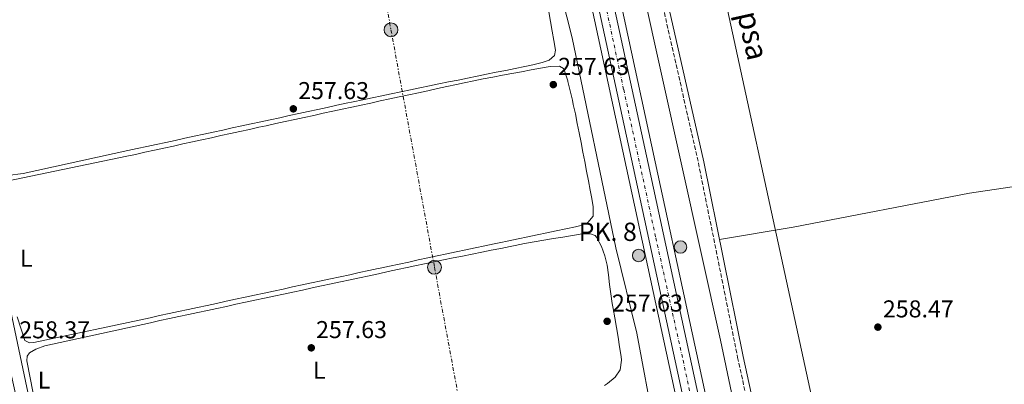
# Model space of a CAD drawing. Units: metres. Extents: x 615373 to 618855, y 4662294 to 4664664.
# Drawn here: x 617125 to 617530, y 4663836 to 4663985 of the extents above; entities that cross this region are included whole.
import ezdxf
from ezdxf.enums import TextEntityAlignment as Align

# ---------------------------------------------------------------- set-up
doc = ezdxf.new("R2010")
doc.units = ezdxf.units.M
doc.header["$MEASUREMENT"] = 0
for name, pattern in [('DGN Style 3', [2.435890702152634, 1.739921930109024, -0.6959687720436097]), ('DGN Style 4', [2.7856150101045474, 1.391937544087219, -0.6959687720436097, 0.001739921930109024, -0.6959687720436097]), ('DGN Style 7', [3.4798438602180486, 1.565929737098122, -0.6959687720436097, 0.5219765790327072, -0.6959687720436097])]:
    doc.linetypes.add(name, pattern=pattern)
for name, color, linetype, lineweight in [('Acequia sin especificar', 4, 'Continuous', 0), ('Acueducto', 4, 'Continuous', 13), ('Camino', 7, 'DGN Style 3', 0), ('Carretera', 9, 'Continuous', 0), ('Cota de punto acotado terreno', 7, 'Continuous', 0), ('Eje de carretera', 7, 'DGN Style 4', 0), ('Etiqueta de uso rústico', 92, 'Continuous', 0), ('Hito kilométrico (PK) carretera', 7, 'Continuous', 0), ('Línea blanca (vial)', 7, 'Continuous', 13), ('Línea de asfalto', 7, 'Continuous', 13), ('Línea de cambio de uso (parcela vista)', 92, 'Continuous', 0), ('Línea eléctrica', 6, 'DGN Style 7', 0), ('Margen derecho', 7, 'Continuous', 0), ('Oleoducto', 7, 'Continuous', 13), ('Poste tendido eléctrico', 7, 'Continuous', 0), ('Puente', 1, 'Continuous', 0), ('Punto acotado terreno (símbolo)', 7, 'Continuous', 0), ('Texto de Oleoducto', 7, 'Continuous', 0), ('Texto de Punto Kilométrico carretera', 7, 'Continuous', 0)]:
    doc.layers.add(name, color=color, linetype=linetype, lineweight=lineweight)
doc.styles.add('Style-Arial', font='arial.ttf')

# ---------------------------------------------------------------- blocks, each defined once
blk = doc.blocks.new('5PATER')
at = {"layer": 'Punto acotado terreno (símbolo)', "linetype": 'Continuous', "lineweight": 0}
h = blk.add_hatch(color=51, dxfattribs=at)
edge = h.paths.add_edge_path()
edge.add_ellipse((0, 0), major_axis=(-0.1095731443231308, -0.1110710700762829), ratio=0.9994222409660317, start_angle=0, end_angle=360)
blk = doc.blocks.new('5PELE')
at = {"layer": 'Poste tendido eléctrico', "linetype": 'Continuous', "lineweight": 0}
h = blk.add_hatch(color=9, dxfattribs=at)
edge = h.paths.add_edge_path()
edge.add_arc((-2.000000476837158e-05, 0), 0.2850000000000001, 0, 360)
at = {"layer": 'Poste tendido eléctrico', "color": 252, "linetype": 'Continuous', "lineweight": 0}
blk.add_circle((-2.000000476837158e-05, 0), 0.2850000000000001, dxfattribs=at)
blk = doc.blocks.new('5HITCA')
at = {"layer": 'Puente', "linetype": 'Continuous', "lineweight": 0}
h = blk.add_hatch(color=1, dxfattribs=at)
edge = h.paths.add_edge_path()
edge.add_arc((0, 0), 0.2558578010358639, 0, 360)
at = {"layer": 'Puente', "color": 7, "linetype": 'Continuous', "lineweight": 0}
blk.add_circle((0, 0), 0.2558578010358639, dxfattribs=at)

msp = doc.modelspace()

# ---------------------------------------------------------------- linework, layer by layer
at = {"layer": 'Acequia sin especificar', "color": 4, "linetype": 'Continuous', "lineweight": 0}
for points in [[(617207.8200000003, 4664636.91, 258.4100000000035), (617229.3399999999, 4664534.689999999, 257.929999999993), (617238.7000000002, 4664502.180000001, 258.2700000000041), (617245.5700000003, 4664466.859999999, 258.1399999999995), (617269.4800000006, 4664359.869999999, 258.429999999993), (617278.6799999997, 4664313.880000001, 258.4400000000023), (617287.4299999997, 4664278.83, 258.3800000000047), (617305.3399999999, 4664188.07, 258.3600000000006), (617309.75, 4664171.67, 258.3600000000006), (617314.5300000003, 4664148.15, 258.2700000000041), (617321.2400000002, 4664123.880000001, 258.2700000000041), (617322.6600000003, 4664113.27, 258.2200000000012), (617331.7999999998, 4664075.390000001, 258.179999999993), (617345.7199999997, 4664004.59, 258.1000000000058), (617352.3899999997, 4663977.99, 258.0200000000041), (617370.4000000004, 4663891.65, 257.679999999993), (617378.9900000002, 4663856.630000001, 257.6100000000006), (617386.2400000002, 4663817.710000001, 257.6000000000058), (617397.6200000001, 4663768.029999999, 257.7599999999948), (617410.6200000001, 4663704.600000001, 257.679999999993), (617417.5300000003, 4663677.470000001, 257.6000000000058), (617439.6100000005, 4663578.100000001, 257.8500000000058), (617449.3899999997, 4663531.09, 258.0099999999948), (617456.3700000001, 4663491.560000001, 258.1000000000058)], [(617358.6200000001, 4664107.32, 256.6199999999953), (617381.3899999997, 4663998.449999999, 256.7899999999936), (617413.3899999997, 4663853.630000001, 256.6300000000047), (617464.9900000002, 4663608.58, 256.4600000000065), (617476.04, 4663561.869999999, 256.4600000000065), (617486.5999999996, 4663508.980000001, 256.4600000000065), (617494.6500000004, 4663473.710000001, 256.4600000000065)]]:
    msp.add_polyline3d(points, dxfattribs=at)
at = {"layer": 'Acueducto', "color": 4, "linetype": 'Continuous', "lineweight": 13, "extrusion": (0.0005316915067141289, -0.002389072010906719, 0.9999970048150487), "elevation": -10555.32806651249, "flags": 128}
msp.add_lwpolyline([(617119.9551580477, 4663834.472382706), (617149.2453293664, 4663702.862007109)], dxfattribs=at)
at = {"layer": 'Camino', "color": 7, "linetype": 'DGN Style 3', "lineweight": 0}
msp.add_polyline3d([(617371.449999998, 4664107.11, 258.8600000000007), (617370.2399999986, 4664103.640000001, 258.7799999999989), (617369.4600000008, 4664095.420000004, 258.7799999999989), (617372.239999997, 4664073.680000001, 258.5200000000041), (617388.7100000002, 4663995.470000001, 258.4199999999982), (617404.3399999986, 4663926.470000001, 258.6900000000024), (617420.4699999976, 4663846.56, 258.5), (617441.140000001, 4663751.620000003, 258.9499999999972)], dxfattribs=at)
at = {"layer": 'Carretera', "color": 9, "linetype": 'Continuous', "lineweight": 0}
msp.add_polyline3d([(617485.9999999992, 4663453.71, 260.1999999999971), (617479.7800000008, 4663452.749999999, 260.1999999999971), (617377.5500000004, 4663925.020000001, 258.9499999999971), (617330.0399999993, 4664143.410000001, 259.4600000000065), (617312.510000001, 4664226.96, 259.9499999999971), (617241.9200000018, 4664548.79, 259.7100000000065), (617222.7100000004, 4664637.16, 259.820000000007), (617229.4800000008, 4664637.27, 259.820000000007), (617248.4100000006, 4664550.199999998, 259.7100000000065), (617318.649999999, 4664228.280000002, 259.9499999999971), (617336.1900000006, 4664144.719999999, 259.4600000000065), (617383.6999999994, 4663926.350000002, 258.9499999999971)], close=True, dxfattribs=at)
at = {"layer": 'Eje de carretera', "color": 7, "linetype": 'DGN Style 4', "lineweight": 0}
msp.add_polyline3d([(617226.0899999996, 4664637.219999999, 259.8200000000069), (617234.6099999979, 4664599.399999999, 259.7700000000042), (617242.9899999975, 4664559.580000003, 259.7200000000013), (617248.8199999991, 4664532.4, 259.7200000000013), (617254.1900000003, 4664507.550000002, 259.7400000000053), (617259.4400000006, 4664483.960000002, 259.7599999999948), (617265.8299999966, 4664454.800000002, 259.7799999999988), (617271.3099999973, 4664429.670000004, 259.8000000000029), (617278.8099999985, 4664396.09, 259.8200000000069), (617287.87, 4664355.36, 259.8500000000058), (617294.7099999996, 4664323.410000001, 259.8699999999953), (617304.1000000018, 4664279.120000001, 259.9100000000036), (617314.2899999976, 4664232.690000001, 259.9400000000023), (617325.7099999995, 4664179.74, 259.6699999999983), (617337.8999999978, 4664121.320000002, 259.4100000000035), (617349.8799999984, 4664065.699999999, 259.2799999999989), (617361.1799999995, 4664014.560000001, 259.1600000000036), (617373.6000000003, 4663956.680000001, 259.0200000000042), (617386.8000000013, 4663895.81, 259.0299999999988), (617397.9999999995, 4663845.460000002, 259.1600000000036), (617409.5199999998, 4663791.850000001, 259.300000000003)], dxfattribs=at)
at = {"layer": 'Línea blanca (vial)', "color": 7, "linetype": 'Continuous', "lineweight": 13}
for points in [[(617222.7100000001, 4664637.160000001, 259.8200000000069), (617241.9200000013, 4664548.790000001, 259.7100000000065), (617312.5100000006, 4664226.960000001, 259.9499999999971), (617330.0399999989, 4664143.410000003, 259.4600000000065), (617377.5499999999, 4663925.020000001, 258.9499999999972), (617479.7800000004, 4663452.75, 260.1999999999971)], [(617229.4800000003, 4664637.270000001, 259.8200000000069), (617248.4100000003, 4664550.199999999, 259.7100000000065), (617318.6499999984, 4664228.280000002, 259.9499999999971), (617336.1900000002, 4664144.719999999, 259.4600000000065), (617383.699999999, 4663926.350000003, 258.9499999999972), (617485.9999999986, 4663453.710000001, 260.1999999999971)]]:
    msp.add_polyline3d(points, dxfattribs=at)
at = {"layer": 'Línea de asfalto', "color": 7, "linetype": 'Continuous', "lineweight": 13, "extrusion": (-0.9635355569536352, -0.2081146797560584, 0.1681889132971649), "elevation": -1565461.989287319, "flags": 128}
msp.add_lwpolyline([(-4428636.056191962, 267361.5038000904), (-4428456.602133199, 267360.9154184656), (-4427989.479822689, 267362.1327597582)], dxfattribs=at)
at = {"layer": 'Línea de asfalto', "color": 7, "linetype": 'Continuous', "lineweight": 13}
msp.add_polyline3d([(617219.3999999975, 4664637.109999999, 259.7299999999959), (617238.8900000005, 4664547.850000002, 259.7100000000065), (617309.6600000008, 4664226.350000002, 259.9499999999971), (617374.7100000012, 4663924.399999999, 258.9499999999972), (617466.6399999998, 4663499.670000004, 260.0700000000071)], dxfattribs=at)
at = {"layer": 'Línea de cambio de uso (parcela vista)', "color": 92, "linetype": 'Continuous', "lineweight": 0, "extrusion": (0.0009484314071609311, 0.01413614452495382, 0.9998996299108404), "elevation": 66772.52204243097, "flags": 128}
msp.add_lwpolyline([(617326.4279544711, 4663414.293668689), (617322.5079467493, 4663413.503658824), (617318.5779295461, 4663412.713507734), (617314.6579218244, 4663411.923497871), (617310.7379046173, 4663411.133346647), (617306.8178968955, 4663410.343336783), (617302.8978796884, 4663409.55318556), (617298.9778719667, 4663408.753176695), (617295.0578547597, 4663407.94302747), (617291.1478375479, 4663407.132878109), (617287.2278298261, 4663406.312871244), (617283.9778123177, 4663405.612702044), (617280.0678045911, 4663404.772697044), (617276.1577873793, 4663403.932550679), (617272.247779653, 4663403.092545678), (617268.3377624421, 4663402.252399316), (617264.4277547156, 4663401.412394315), (617260.5177375039, 4663400.572247952), (617256.6077297773, 4663399.732242951), (617252.6977125655, 4663398.892096589), (617248.7876953539, 4663398.051950227), (617244.8776876283, 4663397.211945225), (617240.9576704212, 4663396.371798998), (617237.0476626947, 4663395.531793997)], dxfattribs=at)
at = {"layer": 'Línea de cambio de uso (parcela vista)', "color": 92, "linetype": 'Continuous', "lineweight": 0}
for points in [[(617113.6299999999, 4663920.57, 258.0200000000041), (617126.6600000003, 4663922.27, 258.070000000007), (617169.5899999999, 4663931.609999999, 258.2700000000041), (617173.5, 4663932.449999999, 258.2700000000041), (617177.4100000003, 4663933.300000001, 258.2599999999948), (617181.3200000003, 4663934.15, 258.25), (617185.2300000006, 4663934.99, 258.2400000000052), (617189.1399999997, 4663935.84, 258.2400000000052), (617193.0499999998, 4663936.689999999, 258.2299999999959), (617196.9600000001, 4663937.539999999, 258.2200000000012), (617200.8700000001, 4663938.380000001, 258.2200000000012), (617204.7800000003, 4663939.230000001, 258.2100000000065), (617208.6900000004, 4663940.08, 258.1999999999971), (617212.5999999996, 4663940.92, 258.1900000000023), (617216.5, 4663941.77, 258.1900000000023), (617220.4100000003, 4663942.619999999, 258.179999999993), (617224.3200000003, 4663943.460000001, 258.1699999999983), (617228.2300000006, 4663944.310000001, 258.1699999999983), (617232.1399999997, 4663945.16, 258.1600000000035), (617236.0499999998, 4663946.01, 258.1499999999942), (617239.9600000001, 4663946.850000001, 258.1399999999995), (617243.8700000001, 4663947.699999999, 258.1399999999995), (617247.7800000003, 4663948.550000001, 258.1300000000047), (617251.6900000004, 4663949.390000001, 258.1199999999953), (617255.5999999996, 4663950.24, 258.1199999999953), (617259.5099999999, 4663951.09, 258.1100000000006), (617262.3600000005, 4663951.710000001, 258.1000000000058), (617266.2699999996, 4663952.550000001, 258.1000000000058), (617270.1900000004, 4663953.380000001, 258.0899999999965), (617274.0999999996, 4663954.210000001, 258.0800000000018), (617278.0099999999, 4663955.029999999, 258.070000000007), (617281.9299999997, 4663955.84, 258.0599999999977), (617285.8499999996, 4663956.65, 258.0500000000029), (617289.7699999996, 4663957.460000001, 258.0500000000029), (617293.6799999997, 4663958.26, 258.0399999999936), (617297.5999999996, 4663959.050000001, 258.0299999999988), (617301.5199999996, 4663959.850000001, 258.0200000000041), (617305.4500000002, 4663960.640000001, 258.0099999999948), (617309.3700000001, 4663961.439999999, 258), (617313.29, 4663962.230000001, 257.9900000000052), (617317.2100000001, 4663963.02, 257.9799999999959), (617321.1299999999, 4663963.82, 257.9700000000012), (617325.0499999998, 4663964.619999999, 257.9600000000065), (617328.9699999997, 4663965.42, 257.9499999999971), (617332.8799999999, 4663966.230000001, 257.9400000000023), (617336.1699999999, 4663966.91, 257.929999999993), (617340.04, 4663967.850000001, 257.8300000000018), (617343, 4663968.789999999, 257.7599999999948), (617345.0899999999, 4663970.66, 257.929999999993), (617345.5700000003, 4663972.91, 257.929999999993), (617344.9000000004, 4663976.84, 257.929999999993), (617344.2100000001, 4663980.77, 257.929999999993), (617343.4800000006, 4663984.699999999, 257.929999999993), (617342.7400000002, 4663988.630000001, 257.929999999993)], [(617124.1100000005, 4663863.24, 258.3000000000029), (617127.3200000003, 4663853.49, 258.2700000000041), (617129.1600000003, 4663852.539999999, 258.2700000000041), (617131.0199999996, 4663852.67, 258.2700000000041), (617178.7699999996, 4663862.930000001, 258.2700000000041), (617182.6799999997, 4663863.77, 258.2700000000041), (617186.5899999999, 4663864.609999999, 258.2599999999948), (617190.5, 4663865.449999999, 258.25), (617194.4100000003, 4663866.289999999, 258.2400000000052), (617198.3200000003, 4663867.140000001, 258.2400000000052), (617202.2300000006, 4663867.980000001, 258.2299999999959), (617206.1399999997, 4663868.82, 258.2200000000012), (617210.0499999998, 4663869.66, 258.2200000000012), (617213.9699999997, 4663870.5, 258.2100000000065), (617217.8799999999, 4663871.350000001, 258.1999999999971), (617221.79, 4663872.189999999, 258.1999999999971), (617225.7000000002, 4663873.029999999, 258.1900000000023), (617229.6100000005, 4663873.869999999, 258.179999999993), (617233.5199999996, 4663874.720000001, 258.1699999999983), (617237.4299999997, 4663875.560000001, 258.1699999999983), (617241.3399999999, 4663876.4, 258.1600000000035), (617245.25, 4663877.24, 258.1499999999942), (617249.1600000003, 4663878.08, 258.1499999999942), (617253.0700000003, 4663878.930000001, 258.1399999999995), (617256.9800000006, 4663879.77, 258.1300000000047), (617260.8899999997, 4663880.609999999, 258.1300000000047), (617264.7999999998, 4663881.449999999, 258.1199999999953), (617268.7100000001, 4663882.289999999, 258.1100000000006), (617272.6200000001, 4663883.140000001, 258.1000000000058), (617273.4199999999, 4663883.310000001, 258.1000000000058), (617277.3300000001, 4663884.15, 258.1000000000058), (617281.25, 4663884.99, 258.1100000000006), (617285.1600000003, 4663885.82, 258.1199999999953), (617289.0700000003, 4663886.65, 258.1300000000047), (617292.9800000006, 4663887.480000001, 258.1600000000035), (617296.9000000004, 4663888.310000001, 258.179999999993), (617300.8099999996, 4663889.130000001, 258.1999999999971), (617304.7199999997, 4663889.960000001, 258.2200000000012), (617308.6399999997, 4663890.779999999, 258.2400000000052), (617312.5499999998, 4663891.609999999, 258.2599999999948), (617316.4699999997, 4663892.439999999, 258.2700000000041), (617320.3799999999, 4663893.26, 258.2700000000041), (617322.4000000004, 4663893.689999999, 258.2700000000041), (617326.3099999996, 4663894.52, 258.2599999999948), (617330.2199999997, 4663895.34, 258.2400000000052), (617334.1399999997, 4663896.16, 258.2200000000012), (617338.0499999998, 4663896.980000001, 258.1900000000023), (617341.9699999997, 4663897.800000001, 258.1600000000035), (617345.8799999999, 4663898.619999999, 258.1399999999995), (617349.7999999998, 4663899.449999999, 258.1199999999953), (617353.7100000001, 4663900.27, 258.1000000000058), (617355.4699999997, 4663900.640000001, 258.1000000000058), (617358.8499999996, 4663902.130000001, 258.1000000000058), (617361.0499999998, 4663904.65, 258.1000000000058), (617360.9900000002, 4663908.619999999, 258.1000000000058), (617360.3899999997, 4663912.609999999, 258.1000000000058), (617359.8700000001, 4663915.33, 258.1000000000058), (617359.1100000005, 4663919.25, 258.1000000000058), (617358.3499999996, 4663923.180000001, 258.0800000000018), (617357.5999999996, 4663927.109999999, 258.0599999999977), (617356.8499999996, 4663931.029999999, 258.0399999999936), (617356.0899999999, 4663934.960000001, 258.0099999999948), (617355.3099999996, 4663938.880000001, 257.9799999999959), (617354.5199999996, 4663942.800000001, 257.9600000000065), (617353.7100000001, 4663946.720000001, 257.9400000000023), (617352.8700000001, 4663950.640000001, 257.9400000000023), (617352.5, 4663952.32, 257.929999999993), (617351.5700000003, 4663956.210000001, 257.929999999993), (617350.5899999999, 4663960.09, 257.929999999993), (617350.5499999998, 4663960.26, 257.929999999993), (617349.4100000003, 4663964.060000001, 257.929999999993), (617348.7800000003, 4663965.359999999, 257.929999999993), (617347.1299999999, 4663966.359999999, 257.929999999993), (617343.3399999999, 4663966.26, 257.929999999993), (617339.4100000003, 4663965.529999999, 257.9400000000023), (617335.4800000006, 4663964.800000001, 257.9499999999971), (617331.5499999998, 4663964.07, 257.9600000000065), (617327.6200000001, 4663963.34, 257.9799999999959), (617323.6900000004, 4663962.59, 258), (617319.7599999999, 4663961.84, 258.0200000000041), (617315.8300000001, 4663961.07, 258.0399999999936), (617311.9100000003, 4663960.279999999, 258.070000000007)], [(617311.9100000003, 4663960.279999999, 258.070000000007), (617307.9900000002, 4663959.470000001, 258.0899999999965), (617304.7699999996, 4663958.789999999, 258.1000000000058), (617300.8600000005, 4663957.939999999, 258.1199999999953), (617296.9500000002, 4663957.100000001, 258.1399999999995), (617293.04, 4663956.25, 258.1600000000035), (617289.1299999999, 4663955.41, 258.1900000000023), (617285.2199999997, 4663954.57, 258.2100000000065), (617281.3099999996, 4663953.720000001, 258.2400000000052), (617277.4000000004, 4663952.880000001, 258.2599999999948), (617273.4900000002, 4663952.029999999, 258.2899999999936), (617269.5800000001, 4663951.189999999, 258.3099999999977), (617265.6699999999, 4663950.350000001, 258.3399999999965), (617261.7699999996, 4663949.5, 258.3600000000006), (617257.8600000005, 4663948.66, 258.3800000000047), (617253.9500000002, 4663947.810000001, 258.3999999999942), (617250.04, 4663946.960000001, 258.4199999999983), (617246.1299999999, 4663946.119999999, 258.429999999993), (617242.2199999997, 4663945.27, 258.4499999999971), (617238.3099999996, 4663944.42, 258.4499999999971), (617234.4000000004, 4663943.57, 258.4600000000065), (617230.4900000002, 4663942.720000001, 258.4600000000065), (617226.5899999999, 4663941.859999999, 258.4499999999971), (617223.54, 4663941.199999999, 258.4400000000023)], [(617223.54, 4663941.199999999, 258.4400000000023), (617219.6299999999, 4663940.34, 258.429999999993), (617215.7199999997, 4663939.49, 258.4199999999983), (617211.8200000003, 4663938.630000001, 258.4100000000035), (617207.9100000003, 4663937.779999999, 258.3899999999995), (617204, 4663936.92, 258.3800000000047), (617200.0899999999, 4663936.07, 258.3699999999953), (617196.1900000004, 4663935.210000001, 258.3600000000006), (617192.2800000003, 4663934.359999999, 258.3500000000058), (617188.3700000001, 4663933.5, 258.3300000000018), (617184.4600000001, 4663932.65, 258.320000000007), (617180.5599999996, 4663931.789999999, 258.3099999999977), (617176.6500000004, 4663930.939999999, 258.3000000000029), (617172.7400000002, 4663930.08, 258.2799999999988), (617169.2599999999, 4663929.32, 258.2700000000041), (617116.4500000002, 4663918.310000001, 258.2700000000041)], [(617413.0300000003, 4663895.01, 258.6100000000006), (617443.2300000006, 4663900.119999999, 258.3999999999942), (617515.7699999996, 4663914.140000001, 258.429999999993), (617647.1100000005, 4663933.630000001, 258.3399999999965)], [(617365.7100000001, 4663835.07, 257.429999999993), (617366.9199999999, 4663835.9, 257.429999999993), (617370.0599999996, 4663838.460000001, 257.5200000000041), (617372.0899999999, 4663841.460000001, 257.6000000000058), (617372.6699999999, 4663845.460000001, 257.6000000000058), (617372.5099999999, 4663847.029999999, 257.6000000000058), (617371.9199999999, 4663850.970000001, 257.6000000000058), (617371.2999999998, 4663854.92, 257.6000000000058), (617370.6299999999, 4663858.859999999, 257.6000000000058), (617369.9400000004, 4663862.810000001, 257.6000000000058), (617369.2199999997, 4663866.75, 257.6000000000058), (617368.8399999999, 4663868.77, 257.6000000000058), (617368.2400000002, 4663872.710000001, 257.5899999999965), (617367.8099999996, 4663876.640000001, 257.5599999999977), (617367.3899999997, 4663880.560000001, 257.5299999999988), (617366.7999999998, 4663884.460000001, 257.5), (617365.9000000004, 4663888.33, 257.4600000000065), (617364.5, 4663892.17, 257.4400000000023), (617362.4500000002, 4663895.970000001, 257.429999999993), (617361.9199999999, 4663896.779999999, 257.429999999993), (617359.9699999997, 4663897.439999999, 257.429999999993), (617356.5, 4663897.369999999, 257.429999999993), (617352.5499999998, 4663896.730000001, 257.429999999993), (617348.5999999996, 4663896.09, 257.4499999999971), (617344.6600000003, 4663895.439999999, 257.4700000000012), (617340.7100000001, 4663894.779999999, 257.5), (617336.7699999996, 4663894.09, 257.5299999999988), (617332.8300000001, 4663893.380000001, 257.5599999999977), (617328.9000000004, 4663892.619999999, 257.5899999999965), (617326.9500000002, 4663892.230000001, 257.6000000000058)], [(617237.5700000003, 4663873.470000001, 257.9499999999971), (617233.6600000003, 4663872.630000001, 257.9700000000012), (617229.75, 4663871.789999999, 257.9799999999959), (617225.8399999999, 4663870.949999999, 258), (617221.9299999997, 4663870.109999999, 258.0200000000041), (617218.0199999996, 4663869.27, 258.0299999999988), (617214.1100000005, 4663868.430000001, 258.0500000000029), (617210.2000000002, 4663867.59, 258.0599999999977), (617206.29, 4663866.75, 258.0800000000018), (617202.3799999999, 4663865.91, 258.1000000000058), (617198.4699999997, 4663865.07, 258.1100000000006), (617194.5599999996, 4663864.230000001, 258.1300000000047), (617190.6399999997, 4663863.390000001, 258.1399999999995), (617186.7300000006, 4663862.550000001, 258.1600000000035), (617182.8200000003, 4663861.710000001, 258.1699999999983), (617178.9199999999, 4663860.869999999, 258.1900000000023), (617135.54, 4663851.32, 258.2700000000041), (617131.7999999998, 4663850.039999999, 258.2700000000041), (617129.2400000002, 4663848.51, 258.2700000000041), (617128.2599999999, 4663847.060000001, 258.2700000000041), (617128.0999999996, 4663845.180000001, 258.2700000000041), (617133.2199999997, 4663819.350000001, 258.2700000000041)]]:
    msp.add_polyline3d(points, dxfattribs=at)
at = {"layer": 'Línea eléctrica', "color": 6, "linetype": 'DGN Style 7', "lineweight": 0}
msp.add_polyline3d([(617159.2000000001, 4664636.109999999, 259.0099999999948), (617173.3199999997, 4664553.550000001, 258.7799999999988), (617191.4400000003, 4664454.949999998, 259.3600000000006), (617209.1200000006, 4664355.699999999, 258.6000000000058), (617228.7800000012, 4664250.559999999, 258.2400000000052), (617246.7299999997, 4664152.11, 258.2400000000052), (617259.8999999994, 4664080.230000001, 258.429999999993), (617277.8799999993, 4663981.309999999, 258.1100000000006), (617295.7699999996, 4663883.640000001, 257.7100000000065), (617315.3099999996, 4663777.870000003, 257.7700000000041)], dxfattribs=at)
at = {"layer": 'Margen derecho', "color": 7, "linetype": 'Continuous', "lineweight": 0}
for points in [[(616956.0799999975, 4664632.739999999, 258.6399999999995), (616970.4499999997, 4664567.11, 258.770000000004), (616993.8200000008, 4664458.640000002, 259.2700000000041), (617016.4400000008, 4664355.190000003, 258.4299999999931), (617062.5199999991, 4664143.11, 258.6000000000059), (617078.4499999991, 4664069.309999999, 257.7599999999949), (617128.1700000007, 4663834.210000004, 258.6000000000059), (617156.589999999, 4663706.760000003, 258.6000000000059), (617166.6200000005, 4663657.199999999, 258.6000000000059), (617204.300000001, 4663483.11, 258.6000000000059), (617207.5599999977, 4663470.640000002, 258.3399999999966), (617210.1499999983, 4663464.940000002, 258.3399999999966), (617212.4200000014, 4663462.27, 258.3399999999966), (617215.3599999985, 4663460.850000002, 258.3399999999966), (617217.8099999982, 4663460.309999999, 258.2599999999947), (617223.1200000013, 4663460.61, 257.8300000000019)], [(617740.0399999982, 4664194.289999999, 260.0299999999988), (617627.8200000009, 4664169.290000001, 259.1000000000058), (617417.5599999975, 4664121.320000002, 259.429999999993), (617378.9600000003, 4664113.370000001, 259.0299999999988), (617375.9600000007, 4664111.030000003, 259.1199999999953), (617374.7100000012, 4664109.190000001, 259.1199999999953), (617373.6200000005, 4664106.350000002, 258.8600000000007), (617372.5000000007, 4664103.149999999, 258.7799999999989), (617371.780000001, 4664095.460000004, 258.7799999999989), (617374.51, 4664074.059999999, 258.5200000000041), (617390.9600000011, 4663995.960000001, 258.4199999999982), (617406.5799999982, 4663926.95, 258.6900000000024), (617422.7199999985, 4663847.04, 258.5), (617443.3899999994, 4663752.109999999, 258.9499999999972)]]:
    msp.add_polyline3d(points, dxfattribs=at)
at = {"layer": 'Oleoducto', "color": 7, "linetype": 'Continuous', "lineweight": 13, "extrusion": (-0.006084038833307003, -0.001507035683827898, 0.9999803564645271), "elevation": -10526.29259479659, "flags": 128}
msp.add_lwpolyline([(617265.5208232632, 4664627.473424782), (617291.4514993206, 4664508.08360894), (617333.290481583, 4664315.443383795), (617377.598505526, 4664111.502922778), (617459.5169893542, 4663734.942599279), (617536.8944012356, 4663379.272007351), (617718.9874802078, 4663347.511971287)], dxfattribs=at)

# ---------------------------------------------------------------- block references
at = {"layer": 'Hito kilométrico (PK) carretera', "color": 7, "linetype": 'Continuous', "lineweight": 0, "xscale": 10, "yscale": 10, "zscale": 10}
for p in [(617396.9499999996, 4663891.989999999, 258.9900000000052), (617379.7600000009, 4663888.5, 258.7799999999988)]:
    msp.add_blockref('5HITCA', p, dxfattribs=at)
at = {"layer": 'Poste tendido eléctrico', "color": 7, "linetype": 'Continuous', "lineweight": 0, "xscale": 10, "yscale": 10, "zscale": 10}
for p in [(617277.8799999993, 4663981.309999999, 258.1100000000006), (617295.7699999996, 4663883.640000001, 257.7100000000065)]:
    msp.add_blockref('5PELE', p, dxfattribs=at)
at = {"layer": 'Punto acotado terreno (símbolo)', "color": 7, "linetype": 'Continuous', "lineweight": 0, "xscale": 10, "yscale": 10, "zscale": 10}
for p in [(617344.6399999991, 4663958.760000004, 257.6300000000047), (617237.7100000003, 4663948.79, 257.6300000000047), (617366.7800000008, 4663861.45, 257.6300000000047), (617478.1399999998, 4663859.050000002, 258.4700000000016), (617245.0899999987, 4663850.54, 257.6300000000047)]:
    msp.add_blockref('5PATER', p, dxfattribs=at)

# ---------------------------------------------------------------- texts
at = {"layer": 'Cota de punto acotado terreno', "color": 7, "linetype": 'Continuous', "lineweight": 0, "style": 'Style-Arial'}
for s, p in [('257.63', (617346.629999999, 4663962.760000002, 257.6300000000047)), ('257.63', (617239.7000000001, 4663952.789999999, 257.6300000000047)), ('257.63', (617368.7600000016, 4663865.449999998, 257.6300000000047)), ('258.47', (617480.1900000023, 4663863.05, 258.4700000000012)), ('258.37', (617124.9999999995, 4663854.440000002, 258.3699999999953)), ('257.63', (617247.0699999996, 4663854.539999999, 257.6300000000047))]:
    msp.add_text(s, height=7.000000000000002, dxfattribs=at).set_placement(p)
at = {"layer": 'Etiqueta de uso rústico', "color": 92, "linetype": 'Continuous', "lineweight": 0, "style": 'Style-Arial'}
for p in [(617127.8814203772, 4663887.39001, 258.2200000000012), (617248.4014203805, 4663841.310009997, 257.6300000000047), (617135.1614203795, 4663837.260009999, 258.2700000000041)]:
    msp.add_text('L', height=7.000000000000002, dxfattribs=at).set_placement(p, align=Align.MIDDLE_CENTER)
at = {"layer": 'Texto de Oleoducto', "color": 7, "linetype": 'Continuous', "lineweight": 0, "style": 'Style-Arial'}
msp.add_text('Oleoducto Campsa', height=9, rotation=282.59738, dxfattribs=at).set_placement((617400.8099999997, 4664074.830000001, 258.4600000000065))
at = {"layer": 'Texto de Punto Kilométrico carretera', "color": 7, "linetype": 'Continuous', "lineweight": 0, "style": 'Style-Arial'}
msp.add_text('PK. 8', height=7.5, dxfattribs=at).set_placement((617355.079999998, 4663894.489999998, 257.4400000000023))

doc.saveas('drawing.dxf')
